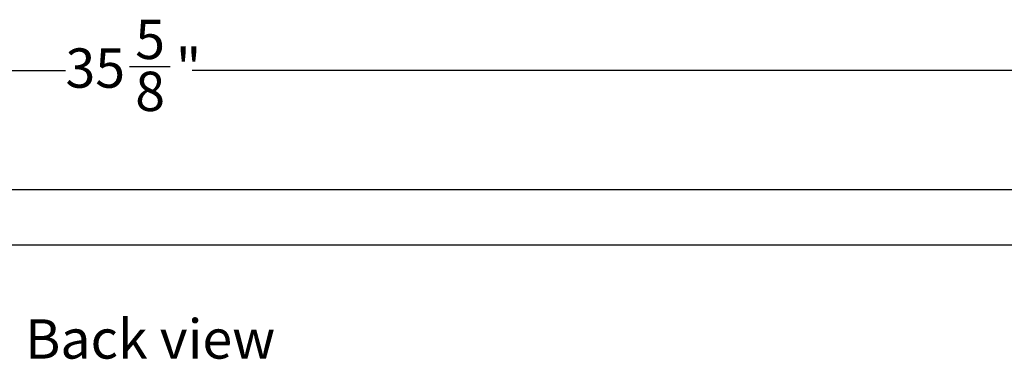
# Model space of a CAD drawing. Units: inches. Extents: x 0.2 to 89.8, y -0.9 to 59.8.
# Drawn here: x 64.8 to 77.3, y 21.9 to 26.2 of the extents above; entities that cross this region are included whole.
import ezdxf

# ---------------------------------------------------------------- set-up
doc = ezdxf.new("R2010")
doc.units = ezdxf.units.IN
doc.header["$MEASUREMENT"] = 0
doc.linetypes.add('SLD-Solid', pattern=[0])
doc.layers.add('DIMS', color=5, linetype='SLD-Solid')
doc.layers.add('NOTES', color=1, linetype='SLD-Solid')
doc.styles.add('SLDTEXTSTYLE1', font='GOTHIC.TTF', dxfattribs={"width": 0.913})
doc.dimstyles.new('SLDDIMSTYLE0', dxfattribs={"dimtxt": 0.5, "dimasz": 0.3, "dimexe": 0, "dimexo": 0.0625, "dimgap": 0.125, "dimtad": 0, "dimtih": 1, "dimtoh": 1, "dimdec": 6, "dimrnd": 1e-09, "dimzin": 12, "dimdsep": 46, "dimlunit": 5, "dimtxsty": 'SLDTEXTSTYLE1', "dimblk1": 'OPEN90', "dimblk2": 'OPEN90', "dimsah": 1, "dimcen": 0.09, "dimadec": 0, "dimazin": 3, "dimtfac": 1, "dimtofl": 0, "dimtmove": 0, "dimatfit": 3, "dimldrblk": 'OPEN90', "dimfxl": 0, "dimfrac": 2, "dimtolj": 1, "dimtzin": 12, "dimarcsym": 0})

# ---------------------------------------------------------------- blocks, each defined once
blk = doc.blocks.new('_Open90')
at = {"color": 0, "linetype": 'ByBlock', "lineweight": -2}
for p, q in [((-0.5, 0.5), (0, 0)), ((0, 0), (-1, 0)), ((0, 0), (-0.5, -0.5))]:
    blk.add_line(p, q, dxfattribs=at)
blk = doc.blocks.new('_D_6')
at = {"layer": 'DIMS'}
for p, q in [((48.403, 24.41), (48.403, 25.967)), ((84.014, 24.41), (84.014, 25.967)), ((66.217, 25.644), (66.733, 25.644)), ((48.403, 25.592), (65.404, 25.592)), ((84.014, 25.592), (67.012, 25.592))]:
    blk.add_line(p, q, dxfattribs=at)
at = {"layer": 'DIMS', "xscale": 0.3, "yscale": 0.3, "rotation": 180.0000000000004}
blk.add_blockref('_Open90', (48.403, 25.592, 0.966), dxfattribs=at)
at = {"layer": 'DIMS', "xscale": 0.3, "yscale": 0.3}
blk.add_blockref('_Open90', (84.014, 25.592, 0.966), dxfattribs=at)
at = {"layer": 'DIMS', "char_height": 0.5, "attachment_point": 1, "style": 'SLDTEXTSTYLE1'}
for s, insert in [('5', (66.29, 26.238)), ('"', (66.806, 25.873)), ('35', (65.404, 25.873)), ('8', (66.29, 25.577))]:
    blk.add_mtext(s, dxfattribs=dict(at, insert=insert))

msp = doc.modelspace()

# ---------------------------------------------------------------- linework, layer by layer
at = {"color": 7, "linetype": 'SLD-Solid', "lineweight": 25}
for p, q in [((49.3921876, 24.0786409), (83.0243492, 24.0786409)), ((49.3921876, 23.3736409), (83.0243492, 23.3736409))]:
    msp.add_line(p, q, dxfattribs=at)

# ---------------------------------------------------------------- texts
at = {"layer": 'NOTES', "insert": (64.8911285, 22.4282923), "char_height": 0.5, "attachment_point": 1, "style": 'SLDTEXTSTYLE1'}
msp.add_mtext('Back view', dxfattribs=at)

# ---------------------------------------------------------------- dimensions: what is measured, and where the dimension line sits
at = {"layer": 'DIMS'}
dim = msp.add_linear_dim(base=(84.0135184, 25.5922826), p1=(48.4030184, 24.2431409), p2=(84.0135184, 24.2431409), dimstyle='SLDDIMSTYLE0', dxfattribs=at)
dim.commit()
dim.dimension.update_dxf_attribs({"geometry": '_D_6', "text_midpoint": (66.2082684, 25.5922826), "dimtype": 160})

doc.saveas('drawing.dxf')
